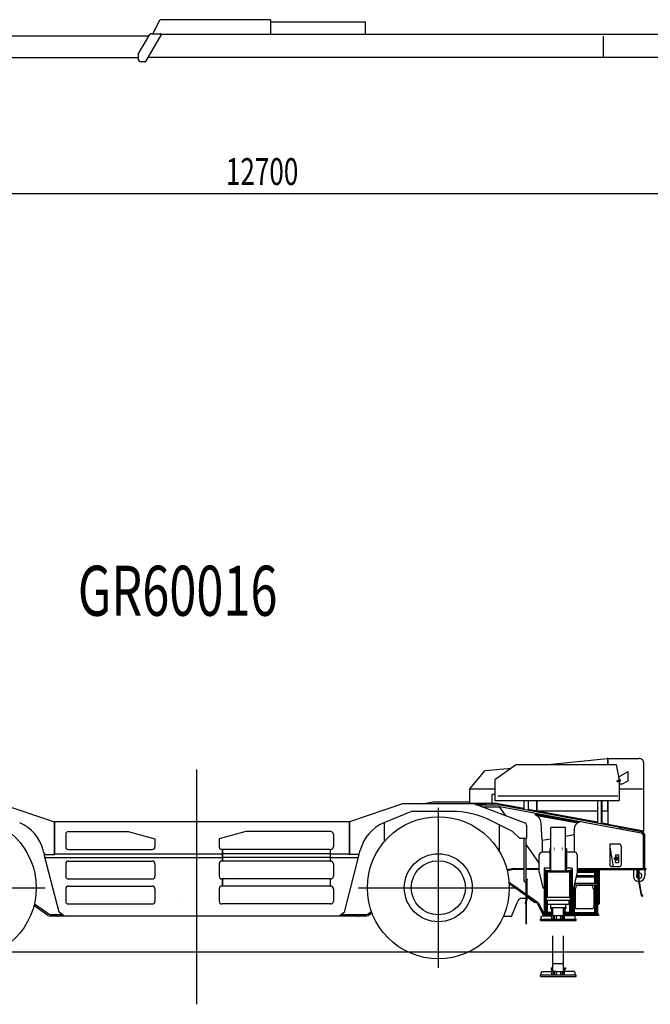
# Model space of a CAD drawing. Extents: x -41391 to 19778, y -10395 to 41168.
# Drawn here: x -37420 to -30354, y -10395 to 625 of the extents above; entities that cross this region are included whole.
import ezdxf

# ---------------------------------------------------------------- set-up
doc = ezdxf.new("R2010")
doc.units = 0
doc.header["$PDMODE"] = 35
doc.layers.get('0').update_dxf_attribs({"linetype": 'CONTINUOUS'})
doc.layers.get('DEFPOINTS').update_dxf_attribs({"linetype": 'CONTINUOUS'})
doc.styles.get("Standard").update_dxf_attribs({"font": 'txt', "width": 0.714286, "bigfont": 'bigfont'})
doc.dimstyles.get("Standard").update_dxf_attribs({"dimtxt": 3.5, "dimasz": 4.5, "dimexe": 4.5, "dimexo": 1.5625, "dimgap": 0.09, "dimtad": 0, "dimtih": 1, "dimtoh": 1, "dimzin": 0, "dimcen": 2.25, "dimazin": 3, "dimtfac": 1, "dimtofl": 0, "dimtmove": 0, "dimatfit": 3})

# ---------------------------------------------------------------- blocks, each defined once
blk = doc.blocks.new('*D3')
at = {"color": 0, "linetype": 'BYBLOCK'}
for p, q in [((-41030.7, 347.7765), (-41030.7, -1329.13)), ((-28330.7, 330.0755), (-28330.7, -1329.13)), ((-28334.9, -1324.63), (-41026.5, -1324.63))]:
    blk.add_line(p, q, dxfattribs=at)
for points in [[(-41026.5, -1323.93), (-41026.5, -1325.33), (-41030.7, -1324.63)], [(-28334.9, -1323.93), (-28334.9, -1325.33), (-28330.7, -1324.63)]]:
    blk.add_solid(points, dxfattribs=at)
at = {"layer": 'DEFPOINTS', "color": 0, "linetype": 'BYBLOCK'}
for p in [(-41030.7, 349.339), (-28330.7, 331.638), (-41030.7, -1324.63)]:
    blk.add_point(p, dxfattribs=at)
at = {"color": 0, "linetype": 'BYBLOCK', "width": 0.714286}
blk.add_text('12700', height=300, dxfattribs=at).set_placement((-35109.2716, -1224.63))

msp = doc.modelspace()

# ---------------------------------------------------------------- linework, layer by layer
at = {"color": 2, "linetype": 'CONTINUOUS'}
for p, q in [((-35925.7, 469.637), (-35851.1, 624.637)), ((-34610.7, 624.637), (-35851.1, 624.637)), ((-34610.7, 624.637), (-34610.7, 463.638)), ((-34610.7, 599.161), (-33549.7, 599.161)), ((-33549.7, 599.161), (-33549.7, 459.637)), ((-35971.1, 441.34), (-40820.7, 441.34)), ((-36090.7, 237.638), (-35961.4, 457.765)), ((-36007.8, 157.573), (-35834.6, 452.573)), ((-35960.7, 459.637), (-35960.7, 458.9)), ((-35960.2, 459.637), (-35960.7, 459.637)), ((-35944.2, 467.637), (-35843.2, 467.637)), ((-35925.7, 469.637), (-35925.7, 467.637)), ((-30105.7, 459.637), (-35833.4, 459.637)), ((-30883.7, 441.546), (-30883.7, 213.681)), ((-36090.7, 237.637), (-36090.7, 182.637)), ((-36090.7, 198.84), (-40820.7, 198.84)), ((-36016.4, 152.637), (-36060.7, 152.637)), ((-30105.7, 202.637), (-35981.3, 202.637))]:
    msp.add_line(p, q, dxfattribs=at)
at = {"color": 3, "linetype": 'CONTINUOUS'}
for p, q in [((-31854.9, -7711.45), (-32094.9, -7883.05)), ((-31854.9, -7709.85), (-30736.9, -7709.85)), ((-31854.9, -7711.45), (-31854.9, -7709.85)), ((-31503.8, -7709.85), (-30837.1, -7643.41)), ((-30835.3, -7645.01), (-30835.3, -7709.85)), ((-30831.6, -7646.48), (-30831.6, -7709.85)), ((-30828, -7642.88), (-30480, -7642.88)), ((-30736.9, -7709.85), (-30704.9, -7886.85)), ((-30428.4, -7724.48), (-30428.4, -7694.48)), ((-35439.4, -7766.41), (-35439.4, -10395)), ((-32374.9, -7984.78), (-32203, -7779.96)), ((-32203, -7779.96), (-31909.9, -7750.75)), ((-30697.3, -7842.33), (-30603.1, -7789.79)), ((-30603.1, -7892.21), (-30603.1, -7789.79)), ((-30428.4, -8455.31), (-30428.4, -7724.48)), ((-32094.9, -7883.05), (-32094.9, -8112.36)), ((-30713.3, -7840.27), (-30708, -7842.21)), ((-30707.7, -7842.9), (-30707.7, -7871.59)), ((-30707.3, -7842.33), (-30697.3, -7842.33)), ((-30704.9, -7886.85), (-30704.9, -8112.36)), ((-30673.4, -7931.43), (-30704.9, -7931.43)), ((-30673.4, -7931.43), (-30603.1, -7892.21)), ((-32374.9, -8144.6), (-32374.9, -7984.78)), ((-32374.9, -7984.78), (-32094.9, -7984.78)), ((-30704.9, -7984.46), (-30442.8, -7984.46)), ((-37628.7, -8152.99), (-37034.5, -8353.71)), ((-33129.8, -8153.14), (-33723.7, -8353.78)), ((-32329, -8153.14), (-33129.8, -8153.14)), ((-32905.2, -8153.14), (-32792.6, -8127.08)), ((-32792.6, -8127.08), (-32385.6, -8127.08)), ((-32382, -8130.68), (-32382, -8153.14)), ((-32076.5, -8148.2), (-32371.3, -8148.2)), ((-31756.6, -8368.41), (-32329, -8153.14)), ((-32208.3, -8148.2), (-32208.3, -8163.2)), ((-32128.9, -8050.2), (-32128.9, -8148.2)), ((-32127.3, -8050.2), (-32128.9, -8050.2)), ((-32094.9, -8048.6), (-32127.3, -8048.6)), ((-32127.3, -8048.6), (-32127.3, -8050.2)), ((-32127.3, -8148.2), (-32127.3, -8163.2)), ((-32094.9, -8112.36), (-30704.9, -8112.36)), ((-31893.3, -8181.95), (-32076.5, -8148.2)), ((-32061.4, -8061.95), (-30718, -8061.95)), ((-31772.4, -8112.36), (-31772.4, -8213.86)), ((-31722.4, -8112.36), (-31722.4, -8222.88)), ((-31628.8, -8112.36), (-31628.8, -8230.65)), ((-31624.5, -8112.36), (-31624.5, -8230.35)), ((-30947.4, -8112.36), (-30947.4, -8367.39)), ((-30903.4, -8112.36), (-30903.4, -8375.39)), ((-30897.4, -8112.36), (-30897.4, -8376.5)), ((-30835.3, -8112.36), (-30835.3, -8230.35)), ((-30831.6, -8112.36), (-30831.6, -8383.03)), ((-33029.4, -8235.44), (-33339, -8363.44)), ((-32583.4, -8235.44), (-33029.4, -8235.44)), ((-32729.4, -8195.68), (-32729.4, -9985.68)), ((-32314.2, -8158.2), (-32208.3, -8158.2)), ((-32301, -8163.68), (-32222, -8163.68)), ((-32242.5, -8185.68), (-32047.2, -8185.68)), ((-32208.3, -8163.2), (-32127.3, -8163.2)), ((-32196.9, -8163.68), (-32047.2, -8163.68)), ((-32042.3, -8188.73), (-31979.3, -8277.94)), ((-30454.9, -8481.12), (-32041.7, -8186.19)), ((-30709.1, -8411.5), (-32037.7, -8164.56)), ((-31772.4, -8203.89), (-31892.5, -8181.57)), ((-30947.4, -8357.23), (-31722.4, -8213.18)), ((-31624.5, -8230.35), (-30947.4, -8230.35)), ((-30897.4, -8230.35), (-30835.3, -8230.35)), ((-37035.1, -8353.51), (-37035.1, -8718.15)), ((-37033.5, -8353.87), (-37029.7, -8353.87)), ((-37029.7, -8349.97), (-37029.7, -8712.27)), ((-37029.7, -8349.97), (-33729.1, -8349.97)), ((-33729.1, -8349.97), (-33729.1, -8712.27)), ((-33723.7, -8354.14), (-33729.1, -8354.14)), ((-33723.7, -8353.78), (-33723.7, -8718.15)), ((-33332.4, -8572.6), (-33332.4, -8360.72)), ((-31898.5, -8461.72), (-32130.5, -8343.88)), ((-31644, -8273.54), (-31642.9, -8267.9)), ((-31642.9, -8267.9), (-31150.6, -8355.3)), ((-31626.6, -8282.07), (-31166.8, -8363.69)), ((-31564.4, -8562.14), (-31578.1, -8362.19)), ((-31151.6, -8360.95), (-31150.6, -8355.3)), ((-30831.6, -8378.77), (-30897.4, -8366.53)), ((-36874.4, -8462.27), (-36204.4, -8462.27)), ((-36204.4, -8462.27), (-35904.4, -8542.27)), ((-34884.4, -8462.27), (-35184.4, -8542.27)), ((-33934.4, -8462.27), (-34884.4, -8462.27)), ((-32044.4, -8687.2), (-32044.4, -8387.61)), ((-31819.4, -8535.44), (-31898.5, -8461.72)), ((-31742.1, -8389.29), (-31742.1, -8535.44)), ((-31468.4, -8903.68), (-31468.4, -8415.68)), ((-31303.4, -8415.68), (-31468.4, -8415.68)), ((-31303.4, -8903.68), (-31303.4, -8415.68)), ((-31207.4, -8499.93), (-31200, -8402.17)), ((-30432.4, -8457.23), (-30831.6, -8383.03)), ((-30709.1, -8411.5), (-30688.9, -8421.36)), ((-30452, -8465.39), (-30688.9, -8421.35)), ((-30682.8, -8422.69), (-30680.6, -8410.89)), ((-30493.8, -8445.62), (-30680.6, -8410.89)), ((-30496, -8457.41), (-30493.8, -8445.62)), ((-30449.8, -8454), (-30450.1, -8455.57)), ((-30432.7, -8458.8), (-30450.1, -8455.57)), ((-36904.4, -8492.27), (-36904.4, -8632.27)), ((-35904.4, -8542.27), (-35904.4, -8632.27)), ((-35184.4, -8542.27), (-35184.4, -8632.27)), ((-33904.4, -8492.27), (-33904.4, -8632.27)), ((-31819.4, -8535.44), (-31742.1, -8535.44)), ((-31771, -8535.68), (-31771, -9005.66)), ((-31744.4, -9220.74), (-31744.4, -8535.68)), ((-31468.4, -8545.41), (-31564.4, -8562.14)), ((-31564.4, -8562.14), (-31564.4, -8692.68)), ((-31207.4, -8499.93), (-31303.4, -8516.65)), ((-31207.4, -8499.93), (-31207.4, -8692.68)), ((-30430.4, -8873.68), (-30430.4, -8510.62)), ((-30414.4, -8873.68), (-30414.4, -8510.54)), ((-37147.4, -8701.57), (-37154.9, -8671.25)), ((-37147.4, -8701.57), (-37139.7, -8718.57)), ((-36874.4, -8662.27), (-35934.4, -8662.27)), ((-35854.4, -8602.27), (-35854.4, -8602.27)), ((-35149.4, -8662.27), (-35154.4, -8662.27)), ((-35149.4, -8662.27), (-35149.4, -8792.27)), ((-33941.4, -8662.27), (-35147.4, -8662.27)), ((-35147.4, -8662.27), (-35147.4, -8792.37)), ((-35124.4, -8603.33), (-35124.4, -8603.33)), ((-33941.4, -8662.27), (-33941.4, -8792.37)), ((-33939.4, -8662.27), (-33934.4, -8662.27)), ((-33939.4, -8662.27), (-33939.4, -8792.27)), ((-33618.9, -8718.15), (-33611.4, -8701.84)), ((-33611.4, -8701.84), (-33604, -8671.52)), ((-31744.4, -8610.36), (-31597.9, -8817.78)), ((-31488.9, -8692.68), (-31567.9, -8692.68)), ((-31478.9, -8650.65), (-31478.9, -8702.43)), ((-31478.9, -8702.68), (-31478.9, -8872.68)), ((-31432.778826, -8645.588086), (-31432.841506, -8650.650257)), ((-31432.778547, -8666.258086), (-31432.841226, -8671.320257)), ((-31338.958777, -8671.320257), (-31339.021439, -8666.258756)), ((-31338.958497, -8650.650257), (-31339.021159, -8645.588756)), ((-31292.9, -8650.65), (-31292.9, -8702.43)), ((-31292.9, -8702.68), (-31292.9, -8872.68)), ((-31203.9, -8692.68), (-31282.9, -8692.68)), ((-30704.4, -8601.38), (-30806.7, -8601.38)), ((-30806.7, -8601.38), (-30806.7, -8633.98)), ((-30806.7, -8633.98), (-30769.4, -8855.98)), ((-30804.4, -8843.68), (-30804.4, -8647.69)), ((-30682.1, -8623.68), (-30682.1, -8835.98)), ((-37141.4, -8718.15), (-37143.6, -8718.73)), ((-36976.4, -9363.59), (-37143.6, -8718.73)), ((-37141.4, -8718.15), (-37032.4, -8718.15)), ((-37132.6, -8752.27), (-35149.4, -8752.27)), ((-37029.7, -8712.27), (-35149.4, -8712.27)), ((-36874.4, -8792.27), (-35934.4, -8792.27)), ((-35149.4, -8792.27), (-35154.4, -8792.27)), ((-33941.4, -8712.37), (-35147.4, -8712.37)), ((-33941.4, -8752.37), (-35147.4, -8752.37)), ((-33941.4, -8792.37), (-35147.4, -8792.37)), ((-33939.4, -8712.27), (-33729.4, -8712.27)), ((-33939.4, -8752.27), (-33626.3, -8752.27)), ((-33939.4, -8792.27), (-33934.4, -8792.27)), ((-33782.4, -9363.59), (-33615.2, -8718.73)), ((-33617.4, -8718.15), (-33726.4, -8718.15)), ((-33617.4, -8718.15), (-33615.2, -8718.73)), ((-31597.9, -8914.68), (-31597.9, -8722.68)), ((-31173.9, -8722.68), (-31173.9, -8914.68)), ((-30744.4, -8721.18), (-30744.4, -8743.68)), ((-30744.4, -8721.18), (-30710.8, -8721.18)), ((-30744.4, -8743.68), (-30739.4, -8743.68)), ((-30744.4, -8783.68), (-30739.4, -8783.68)), ((-30744.4, -8806.18), (-30744.4, -8783.68)), ((-30744.4, -8806.18), (-30710.8, -8806.18)), ((-30710.8, -8721.18), (-30710.8, -8806.18)), ((-36904.4, -8822.27), (-36904.4, -8962.27)), ((-35904.4, -8822.27), (-35904.4, -8962.27)), ((-35184.4, -8822.27), (-35184.4, -8962.27)), ((-33904.4, -8822.27), (-33904.4, -8962.27)), ((-31884.9, -8874.56), (-31960.1, -8890.24)), ((-31883, -8886.42), (-31957.2, -8901.88)), ((-31876.5, -8873.68), (-31771, -8873.68)), ((-31771, -8885.68), (-31875.8, -8885.68)), ((-31744.4, -8873.68), (-31597.9, -8873.68)), ((-31597.9, -8885.68), (-31744.4, -8885.68)), ((-31597.9, -8914.69), (-31556.9, -9092.68)), ((-31468.4, -8872.68), (-31542.4, -8872.68)), ((-31542.4, -8872.68), (-31542.4, -9377.68)), ((-31523.4, -8894.68), (-31542.4, -8894.68)), ((-31532.4, -8894.68), (-31532.4, -9387.67)), ((-31523.4, -8894.68), (-31523.4, -9387.67)), ((-31468.4, -8900.68), (-31523.4, -8900.68)), ((-31251.4, -8903.68), (-31520.4, -8903.68)), ((-31520.4, -8903.68), (-31520.4, -8915.68)), ((-31251.4, -8915.68), (-31520.4, -8915.68)), ((-31510.4, -8915.68), (-31510.4, -9198.67)), ((-31475.9, -8872.68), (-31475.9, -8900.68)), ((-31229.4, -8872.68), (-31303.4, -8872.68)), ((-31248.4, -8900.68), (-31303.4, -8900.68)), ((-31295.9, -8872.68), (-31295.9, -8900.68)), ((-31261.4, -8915.68), (-31261.4, -9198.67)), ((-31251.4, -8903.68), (-31251.4, -8915.68)), ((-31229.4, -8894.68), (-31248.4, -8894.68)), ((-31248.4, -8894.68), (-31248.4, -9387.67)), ((-31239.4, -8894.68), (-31239.4, -9387.67)), ((-31229.4, -8872.68), (-31229.4, -9377.68)), ((-31173.9, -8914.69), (-31214.9, -9092.68)), ((-31173.9, -8873.68), (-30404.4, -8873.68)), ((-31173.9, -8885.68), (-30933.4, -8885.68)), ((-30940.4, -8894.68), (-31173.9, -8894.68)), ((-31173.9, -8903.67), (-30965.4, -8903.67)), ((-31173.9, -8915.67), (-30956.4, -8915.67)), ((-30978.4, -8915.67), (-30978.4, -8953.17)), ((-30968.4, -8915.67), (-30968.4, -8953.17)), ((-30965.4, -8903.67), (-30956.4, -8912.67)), ((-30961.4, -8883.38), (-30961.4, -8885.68)), ((-30961.4, -8883.38), (-30933.4, -8883.38)), ((-30956.4, -8912.68), (-30956.4, -8915.67)), ((-30955.4, -8894.68), (-30955.4, -8953.17)), ((-30946.4, -8894.68), (-30946.4, -8953.17)), ((-30940.4, -8885.68), (-30940.4, -9260.68)), ((-30936.4, -8885.68), (-30931.4, -8890.68)), ((-30931.4, -8887.68), (-30931.4, -9268.68)), ((-30929.6, -8885.68), (-30404.4, -8885.68)), ((-30929.1, -8887.68), (-30929.1, -9268.68)), ((-30794.4, -8853.68), (-30804.4, -8843.68)), ((-30794.4, -8853.68), (-30769.8, -8853.68)), ((-30702.1, -8855.98), (-30769.4, -8855.98)), ((-30544.4, -8885.69), (-30544.4, -8955.69)), ((-30505.2, -8885.68), (-30505.2, -8965.68)), ((-30488.9, -8885.68), (-30488.9, -8977.24)), ((-30484.4, -8885.68), (-30484.4, -8977.68)), ((-30414.4, -8885.68), (-30414.4, -8955.69)), ((-30404.4, -8873.68), (-30404.4, -8885.68)), ((-36874.4, -8992.27), (-35934.4, -8992.27)), ((-35854.4, -8944.13), (-35854.4, -8944.13)), ((-35149.4, -8992.27), (-35154.4, -8992.27)), ((-35149.4, -8992.27), (-35149.4, -9072.27)), ((-33941.4, -8992.27), (-35147.4, -8992.27)), ((-35147.4, -8992.27), (-35147.4, -9072.37)), ((-34954.4, -8944.13), (-34954.4, -8944.13)), ((-33941.4, -8992.27), (-33941.4, -9072.37)), ((-33939.4, -8991.85), (-33939.4, -9072.27)), ((-33939.4, -8992.27), (-33934.4, -8992.27)), ((-31937, -9026.47), (-31744.4, -9162.37)), ((-31746, -9030.66), (-31744.4, -9030.66)), ((-31744.4, -8995.66), (-31742.4, -8995.66)), ((-31742.4, -9212.16), (-31742.4, -8995.66)), ((-31742.4, -9022.66), (-31740.1, -9022.66)), ((-31740.1, -9202.31), (-31740.1, -8998.66)), ((-31740.1, -9002.66), (-31734.1, -9002.66)), ((-31739.1, -8995.36), (-31730.1, -8995.36)), ((-31739.1, -8997.66), (-31730.1, -8997.66)), ((-31734.1, -9203.01), (-31734.1, -9002.66)), ((-31730.1, -8997.66), (-31730.1, -8995.36)), ((-31186.5, -8969.17), (-30940.4, -8969.17)), ((-31182.8, -8953.17), (-30940.4, -8953.17)), ((-30978.4, -8969.17), (-30978.4, -9044.17)), ((-30968.4, -8969.17), (-30968.4, -9044.17)), ((-30955.4, -8969.17), (-30955.4, -9044.17)), ((-30946.4, -8969.17), (-30946.4, -9044.17)), ((-30488.9, -8965.68), (-30505.2, -8965.68)), ((-30453.5, -9178.87), (-30488.8, -8978.89)), ((-30449.1, -9178.09), (-30484.4, -8977.68)), ((-38924.4, -9090.68), (-37134.4, -9090.68)), ((-36904.4, -9102.27), (-36904.4, -9242.27)), ((-36874.4, -9072.27), (-35934.4, -9072.27)), ((-35904.4, -9102.27), (-35904.4, -9242.27)), ((-35184.4, -9102.27), (-35184.4, -9242.27)), ((-35149.4, -9072.27), (-35154.4, -9072.27)), ((-33941.4, -9072.37), (-35147.4, -9072.37)), ((-33939.4, -9072.27), (-33934.4, -9072.27)), ((-33904.4, -9102.27), (-33904.4, -9242.27)), ((-33624.4, -9090.68), (-31834.4, -9090.68)), ((-31935.9, -9041.94), (-31744.4, -9177.05)), ((-31935.9, -9041.94), (-31744.4, -9177.06)), ((-31556.9, -9092.68), (-31542.4, -9092.68)), ((-31214.9, -9092.68), (-31229.4, -9092.68)), ((-31217.4, -9092.68), (-31217.4, -9365.67)), ((-31207.4, -9060.08), (-31207.4, -9365.67)), ((-30940.4, -9060.17), (-31207.4, -9060.17)), ((-30940.4, -9044.17), (-31203.8, -9044.17)), ((-31197.9, -9115.23), (-31179.2, -9060.06)), ((-31197.9, -9115.23), (-31197.9, -9313.31)), ((-31179.2, -9060.06), (-31006.6, -9060.06)), ((-30987.9, -9115.23), (-31006.6, -9060.06)), ((-30987.9, -9115.23), (-30987.9, -9313.31)), ((-30978.4, -9060.17), (-30978.4, -9365.67)), ((-30968.4, -9060.17), (-30968.4, -9365.67)), ((-30955.4, -9060.17), (-30955.4, -9387.67)), ((-30946.4, -9060.17), (-30946.4, -9387.67)), ((-35604.4, -9224.13), (-35604.4, -9224.13)), ((-31910, -9412.69), (-31839.7, -9239.84)), ((-31793.6, -9208.68), (-31744.4, -9208.68)), ((-31740.1, -9201.98), (-31755.1, -9266.25)), ((-31734.2, -9203.34), (-31749.2, -9267.62)), ((-31744.4, -9495.66), (-31744.4, -9247.14)), ((-31742.4, -9495.66), (-31742.4, -9238.56)), ((-31735.5, -9208.68), (-31729.4, -9208.68)), ((-31734.1, -9169.64), (-31620.8, -9249.62)), ((-31734.1, -9184.32), (-31627.7, -9259.43)), ((-31734.1, -9184.33), (-31722.4, -9192.59)), ((-31700.5, -9217.83), (-31648.1, -9254.8)), ((-31695.9, -9211.29), (-31643.5, -9248.27)), ((-31648.1, -9254.8), (-31643.5, -9248.27)), ((-31251.4, -9198.67), (-31520.4, -9198.67)), ((-31520.4, -9198.67), (-31520.4, -9232.67)), ((-31251.4, -9232.67), (-31520.4, -9232.67)), ((-31510.4, -9232.67), (-31510.4, -9365.68)), ((-31505.9, -9275.67), (-31505.9, -9232.67)), ((-31265.9, -9232.67), (-31265.9, -9275.67)), ((-31261.4, -9232.67), (-31261.4, -9365.68)), ((-31251.4, -9198.67), (-31251.4, -9232.67)), ((-30441, -9169.05), (-30445.5, -9169.83)), ((-30444.2, -9177.22), (-30445.5, -9169.83)), ((-30439.7, -9176.44), (-30441, -9169.05)), ((-37102.5, -9400.29), (-37259.7, -9289.55)), ((-37093.3, -9387.21), (-37255.6, -9272.88)), ((-36924.4, -9404.57), (-36976.4, -9363.59)), ((-36874.4, -9272.27), (-35934.4, -9272.27)), ((-33934.4, -9272.27), (-35154.4, -9272.27)), ((-33782.4, -9363.59), (-33833.6, -9404.57)), ((-33524.7, -9387.23), (-33479.1, -9355.21)), ((-31618.4, -9270.13), (-31555.1, -9392.2)), ((-31607.7, -9264.61), (-31544.4, -9386.68)), ((-31522.4, -9365.68), (-31522.4, -9377.68)), ((-31465.9, -9365.68), (-31522.4, -9365.68)), ((-31505.9, -9275.67), (-31265.9, -9275.67)), ((-31470.9, -9275.67), (-31470.9, -9321.67)), ((-31470.9, -9312.67), (-31470.9, -9321.67)), ((-31470.9, -9312.67), (-31300.9, -9312.67)), ((-31470.9, -9321.67), (-31445.9, -9321.67)), ((-31465.9, -9361.67), (-31464.9, -9360.67)), ((-31465.9, -9361.67), (-31465.9, -9375.17)), ((-31464.9, -9360.67), (-31445.9, -9360.67)), ((-31460.9, -9321.67), (-31460.9, -9358.67)), ((-31460.9, -9358.67), (-31451.9, -9358.67)), ((-31451.9, -9321.67), (-31451.9, -9358.67)), ((-31445.9, -9401.67), (-31445.9, -9312.67)), ((-31325.9, -9401.67), (-31325.9, -9312.67)), ((-31325.9, -9321.67), (-31300.9, -9321.67)), ((-31325.9, -9360.67), (-31306.9, -9360.67)), ((-31319.9, -9321.67), (-31319.9, -9358.67)), ((-31310.9, -9358.67), (-31319.9, -9358.67)), ((-31310.9, -9321.67), (-31310.9, -9358.67)), ((-31306.9, -9360.67), (-31305.9, -9361.67)), ((-31305.9, -9361.67), (-31305.9, -9375.17)), ((-31249.4, -9365.68), (-31305.9, -9365.68)), ((-31300.9, -9312.67), (-31300.9, -9275.67)), ((-31300.9, -9312.67), (-31300.9, -9321.67)), ((-31249.4, -9365.68), (-31249.4, -9377.68)), ((-31229.4, -9365.67), (-31229.4, -9377.67)), ((-31229.4, -9365.67), (-30956.4, -9365.67)), ((-31197.9, -9312.68), (-31187.9, -9322.49)), ((-31187.9, -9323.12), (-31197.9, -9313.31)), ((-31187.9, -9322.49), (-31187.9, -9323.12)), ((-31187.9, -9322.49), (-30997.9, -9322.49)), ((-31187.9, -9323.12), (-30997.9, -9323.12)), ((-30987.9, -9312.68), (-30997.9, -9322.49)), ((-30997.9, -9323.12), (-30987.9, -9313.31)), ((-30997.9, -9322.49), (-30997.9, -9323.12)), ((-30956.4, -9365.67), (-30956.4, -9377.67)), ((-30941.4, -9270.68), (-30933.4, -9270.68)), ((-30941.4, -9270.68), (-30941.4, -9272.98)), ((-30941.4, -9272.98), (-30933.4, -9272.98)), ((-30940.4, -9260.68), (-30931.4, -9260.68)), ((-36939.5, -9392.68), (-37076.1, -9392.68)), ((-36994.6, -9408.68), (-37076.1, -9408.68)), ((-36978.8, -9404.68), (-36924.3, -9404.68)), ((-36924.4, -9404.57), (-33833.6, -9404.57)), ((-33833.8, -9404.68), (-33639.2, -9404.68)), ((-33541.9, -9392.68), (-33818.8, -9392.68)), ((-33541.9, -9408.68), (-33623.3, -9408.68)), ((-33515.6, -9400.42), (-33473.5, -9370.78)), ((-31997.4, -9399.68), (-31987.4, -9409.68)), ((-31987.4, -9409.68), (-31917.4, -9409.68)), ((-31917.4, -9409.68), (-31910, -9412.69)), ((-31585.9, -9457.67), (-31585.9, -9441.67)), ((-31585.9, -9441.67), (-31185.9, -9441.67)), ((-31585.9, -9457.67), (-31185.9, -9457.67)), ((-31575.9, -9413.67), (-31565.9, -9403.67)), ((-31575.9, -9441.67), (-31575.9, -9413.67)), ((-31565.9, -9403.67), (-31455.9, -9403.67)), ((-31551.3, -9373.36), (-31562, -9378.89)), ((-31544.4, -9386.68), (-31555.1, -9392.2)), ((-31542.4, -9374.68), (-31550.6, -9374.68)), ((-31543.9, -9387.67), (-31543.9, -9399.67)), ((-31455.9, -9387.67), (-31543.9, -9387.67)), ((-31455.9, -9399.67), (-31543.9, -9399.67)), ((-31532.4, -9377.68), (-31542.4, -9377.68)), ((-31533.9, -9399.67), (-31533.9, -9403.67)), ((-31455.9, -9377.68), (-31522.4, -9377.68)), ((-31464.9, -9376.17), (-31465.9, -9375.17)), ((-31464.9, -9376.17), (-31445.9, -9376.17)), ((-31455.9, -9377.67), (-31454.9, -9376.67)), ((-31455.9, -9441.67), (-31455.9, -9377.67)), ((-31454.9, -9376.67), (-31445.9, -9376.67)), ((-31448.9, -9376.17), (-31448.9, -9376.67)), ((-31445.9, -9401.67), (-31325.9, -9401.67)), ((-31440, -9403.67), (-31442.1, -9408.67)), ((-31442.1, -9408.67), (-31442.1, -9441.67)), ((-31431.2, -9408.67), (-31442.1, -9408.67)), ((-31410.1, -9403.67), (-31440, -9403.67)), ((-31429.1, -9403.67), (-31431.2, -9408.67)), ((-31431.2, -9408.67), (-31431.2, -9441.67)), ((-31410.1, -9403.67), (-31410.1, -9441.67)), ((-31361.8, -9403.67), (-31361.8, -9441.67)), ((-31361.8, -9403.67), (-31331.9, -9403.67)), ((-31342.8, -9403.67), (-31340.6, -9408.67)), ((-31340.6, -9408.67), (-31340.6, -9441.67)), ((-31340.6, -9408.67), (-31329.8, -9408.67)), ((-31331.9, -9403.67), (-31329.8, -9408.67)), ((-31329.8, -9408.67), (-31329.8, -9441.67)), ((-31325.9, -9376.17), (-31306.9, -9376.17)), ((-31325.9, -9376.67), (-31316.9, -9376.67)), ((-31322.9, -9376.17), (-31322.9, -9376.67)), ((-31315.9, -9377.67), (-31316.9, -9376.67)), ((-31315.9, -9441.67), (-31315.9, -9377.67)), ((-31249.4, -9377.68), (-31315.9, -9377.68)), ((-30934.9, -9387.67), (-31315.9, -9387.67)), ((-30934.9, -9399.67), (-31315.9, -9399.67)), ((-31205.9, -9403.67), (-31315.9, -9403.67)), ((-31306.9, -9376.17), (-31305.9, -9375.17)), ((-31229.4, -9377.68), (-31239.4, -9377.68)), ((-31229.4, -9377.67), (-30956.4, -9377.67)), ((-31227.9, -9387.67), (-31227.9, -9399.67)), ((-31195.9, -9413.67), (-31205.9, -9403.67)), ((-31195.9, -9441.67), (-31195.9, -9413.67)), ((-31185.9, -9457.67), (-31185.9, -9441.67)), ((-30934.9, -9387.67), (-30934.9, -9399.67)), ((-31744.4, -9495.66), (-31742.4, -9495.66)), ((-31445.9, -10026.7), (-31445.9, -9628.03)), ((-31325.9, -10026.7), (-31325.9, -9628.03)), ((-39882.1, -9807.68), (-30428.4, -9807.68)), ((-31465.9, -9986.68), (-31464.9, -9985.68)), ((-31465.9, -9986.68), (-31465.9, -10000.2)), ((-31464.9, -10001.2), (-31465.9, -10000.2)), ((-31464.9, -9985.68), (-31445.9, -9985.68)), ((-31464.9, -10001.2), (-31445.9, -10001.2)), ((-31455.9, -10002.7), (-31454.9, -10001.7)), ((-31455.9, -10066.7), (-31455.9, -10002.7)), ((-31454.9, -10001.7), (-31445.9, -10001.7)), ((-31448.9, -10001.2), (-31448.9, -10001.7)), ((-31445.9, -9937.68), (-31325.9, -9937.68)), ((-31445.9, -10026.7), (-31325.9, -10026.7)), ((-31325.9, -9985.68), (-31306.9, -9985.68)), ((-31325.9, -10001.2), (-31306.9, -10001.2)), ((-31325.9, -10001.7), (-31316.9, -10001.7)), ((-31322.9, -10001.2), (-31322.9, -10001.7)), ((-31315.9, -10002.7), (-31316.9, -10001.7)), ((-31315.9, -10066.7), (-31315.9, -10002.7)), ((-31306.9, -9985.68), (-31305.9, -9986.68)), ((-31306.9, -10001.2), (-31305.9, -10000.2)), ((-31305.9, -9986.68), (-31305.9, -10000.2)), ((-31585.9, -10082.7), (-31585.9, -10066.7)), ((-31585.9, -10066.7), (-31185.9, -10066.7)), ((-31585.9, -10082.7), (-31185.9, -10082.7)), ((-31575.9, -10038.7), (-31565.9, -10028.7)), ((-31575.9, -10066.7), (-31575.9, -10038.7)), ((-31565.9, -10028.7), (-31455.9, -10028.7)), ((-31440, -10028.7), (-31442.1, -10033.7)), ((-31442.1, -10033.7), (-31442.1, -10066.7)), ((-31431.2, -10033.7), (-31442.1, -10033.7)), ((-31410.1, -10028.7), (-31440, -10028.7)), ((-31429.1, -10028.7), (-31431.2, -10033.7)), ((-31431.2, -10033.7), (-31431.2, -10066.7)), ((-31410.1, -10028.7), (-31410.1, -10066.7)), ((-31361.8, -10028.7), (-31361.8, -10066.7)), ((-31361.8, -10028.7), (-31331.9, -10028.7)), ((-31342.8, -10028.7), (-31340.6, -10033.7)), ((-31340.6, -10033.7), (-31340.6, -10066.7)), ((-31340.6, -10033.7), (-31329.8, -10033.7)), ((-31331.9, -10028.7), (-31329.8, -10033.7)), ((-31329.8, -10033.7), (-31329.8, -10066.7)), ((-31205.9, -10028.7), (-31315.9, -10028.7)), ((-31195.9, -10038.7), (-31205.9, -10028.7)), ((-31195.9, -10066.7), (-31195.9, -10038.7)), ((-31185.9, -10082.7), (-31185.9, -10066.7))]:
    msp.add_line(p, q, dxfattribs=at)
at = {"color": 3, "linetype": 'CONTINUOUS', "flags": 128}
msp.add_lwpolyline([(-30686.990999, -7880.944392), (-30695.648055, -7883.386066), (-30703.911598, -7885.961902), (-30711.464318, -7888.572992), (-30718.0162, -7891.119073), (-30723.315659, -7893.50238), (-30727.159204, -7895.631394), (-30729.399245, -7897.424366), (-30729.94977, -7898.812447), (-30728.789637, -7899.742337), (-30725.963395, -7900.178328), (-30721.579568, -7900.10368), (-30715.80649, -7899.521259), (-30708.865839, -7898.453429), (-30701.024129, -7896.941193), (-30692.582471, -7895.042619), (-30683.865016, -7892.830611)], dxfattribs=at)
at = {"color": 3, "linetype": 'CONTINUOUS'}
for centre, radius in [((-38029.4, -9090.68), 795), ((-32729.4, -9090.68), 795), ((-32729.4, -9090.68), 381), ((-32729.4, -9090.68), 303.2), ((-30739.4, -8763.68), 17), ((-30739.4, -8763.68), 9)]:
    msp.add_circle(centre, radius, dxfattribs=at)
at = {"color": 2, "linetype": 'CONTINUOUS'}
for centre, radius, start, end in [((-35944.2, 447.637), 20, 90, 149.574), ((-35843.2, 457.637), 10, 329.5742, 90), ((-36060.7, 182.637), 30, 180, 270), ((-36016.4, 162.637), 10, 270, 329.5742)]:
    msp.add_arc(centre, radius, start, end, dxfattribs=at)
at = {"color": 3, "linetype": 'CONTINUOUS'}
for centre, radius, start, end in [((-30836.9, -7645.01), 1.6, 0.0626, 95.6901), ((-30828, -7646.48), 3.6, 90, 180), ((-30480, -7694.48), 51.6, 359.999995, 90), ((-30707.3, -7840.33), 2, 250, 270), ((-32385.6, -8130.68), 3.6, 359.99998, 90), ((-32371.3, -8144.6), 3.6, 180, 270), ((-32583.4, -9235.44), 1000, 63.0702, 90), ((-32209.4, -8222.36), 60, 77.9293, 102.071), ((-32047.2, -8215.68), 52, 79.4704, 90), ((-32047.2, -8215.68), 30, 79.4704, 90), ((-37591.8, -8779.02), 450, 13.8563, 67.5368), ((-37033.5, -8350.87), 3, 251.335, 270), ((-33167.1, -8779.29), 450, 112.463, 166.144), ((-31764.4, -8389.29), 22.3, 359.999927, 69.3903), ((-31680.1, -8369.16), 102.225, 3.91229, 69.2764), ((-31150.4, -8411.39), 50.4565, 88.5691, 169.47), ((-36874.4, -8492.27), 30, 90, 180), ((-33934.4, -8492.27), 30, 0, 90), ((-30460.4, -8510.62), 30, 0, 79.4704), ((-30460.4, -8510.62), 46, 0, 79.4704), ((-30432, -8455.26), 3.6, 259.206, 0.000005), ((-36874.4, -8632.27), 30, 180, 270), ((-35934.4, -8632.27), 30, 270, 0), ((-35154.4, -8632.27), 30, 180, 270), ((-33934.4, -8632.27), 30, 270, 0), ((-31567.9, -8722.68), 30, 90, 180), ((-31488.9, -8702.68), 10, 359.999126, 90), ((-31282.9, -8702.68), 10, 90, 180.001), ((-31203.9, -8722.68), 30, 359.999708, 90), ((-30704.4, -8623.68), 22.3, 0.000036, 90), ((-37032.4, -8713.15), 5, 270, 0), ((-36874.4, -8822.27), 30, 90, 178.043), ((-35934.4, -8822.27), 30, 0, 90), ((-35154.4, -8822.27), 30, 90, 180), ((-33934.4, -8822.27), 30, 0, 90), ((-33726.4, -8713.15), 5, 180, 270), ((-30739.4, -8763.68), 20, 270, 90), ((-31876.3, -8915.68), 42, 90, 101.771), ((-31875.8, -8920.68), 35, 90, 101.771), ((-31876.3, -8915.68), 30, 90, 101.771), ((-30933.4, -8887.68), 4.3, 0, 90), ((-30933.4, -8887.68), 2, 0, 90), ((-30702.1, -8835.98), 20, 270, 0.000036), ((-30479.4, -8955.69), 30, 263.0573, 99.5941), ((-36874.4, -8962.27), 30, 180, 270), ((-35934.4, -8962.27), 30, 270, 0), ((-35154.4, -8962.27), 30, 180, 270), ((-33934.4, -8962.27), 30, 270, 0), ((-31746, -9005.66), 25, 180, 269.9961), ((-31739.1, -8998.66), 3.3, 90, 180), ((-31739.1, -8998.66), 0.999998, 90, 180), ((-30479.4, -8955.69), 65, 180, 268.2449), ((-30479.4, -8955.69), 30, 149.317, 253.806), ((-30479.4, -8977.24), 9.5, 180, 190), ((-30479.4, -8977.24), 5, 180, 190), ((-30479.4, -8977.24), 5, 180, 190), ((-30479.4, -8955.69), 65, 272.2704, 359.999983), ((-36874.4, -9102.27), 30, 90, 180), ((-35934.4, -9102.27), 30, 0, 90), ((-35154.4, -9102.27), 30, 90, 180), ((-33934.4, -9102.27), 30, 0, 90), ((-36874.4, -9242.27), 30, 180, 270), ((-35934.4, -9242.27), 30, 270, 0), ((-35154.4, -9242.27), 30, 180, 270), ((-33934.4, -9242.27), 30, 270, 0), ((-31793.4, -9258.68), 50, 90, 157.868), ((-31737.1, -9202.66), 3, 345, 165), ((-31729.4, -9258.68), 50, 54.792, 90), ((-31645, -9283.94), 42, 27.4051, 54.792), ((-30446.6, -9177.65), 7, 190, 10.0001), ((-30446.6, -9177.65), 2.5, 190, 10.0001), ((-31752.1, -9266.93), 3, 166.544, 0), ((-31645, -9283.94), 30, 27.4051, 54.792), ((-30933.4, -9268.68), 2, 270, 0), ((-30933.4, -9268.68), 4.3, 270, 0), ((-37076.1, -9362.68), 46, 234.83, 270), ((-37076.1, -9362.68), 30, 234.83, 270), ((-36993.8, -9378.7), 30, 268.3419, 299.9743), ((-33624.2, -9378.7), 30, 240.026, 271.6581), ((-33541.9, -9362.68), 30, 270, 305.1081), ((-33541.9, -9362.68), 46, 270, 305.1081)]:
    msp.add_arc(centre, radius, start, end, dxfattribs=at)
at = {"color": 1}
for p in [(-35439.4, -8353.68), (-35439.4, -9807.69)]:
    msp.add_point(p, dxfattribs=at)

# ---------------------------------------------------------------- texts
at = {"color": 7, "linetype": 'CONTINUOUS', "width": 0.714286}
msp.add_text('GR60016', height=560, dxfattribs=at).set_placement((-36768.6, -6046.58))

# ---------------------------------------------------------------- dimensions: what is measured, and where the dimension line sits
at = {"color": 7}
dim = msp.add_linear_dim(base=(-41030.7, -1324.63), p1=(-28330.7, 331.638), p2=(-41030.7, 349.339), text='12700', dimstyle='Standard', override={"dimtxt": 300, "dimasz": 4.2, "dimgap": 100, "dimtad": 1, "dimtih": 0, "dimtoh": 0, "dimdec": 0, "dimtdec": 0}, dxfattribs=at)
dim.commit()
dim.dimension.update_dxf_attribs({"geometry": '*D3', "text_midpoint": (-34680.7, -1074.63)})

doc.saveas('drawing.dxf')
